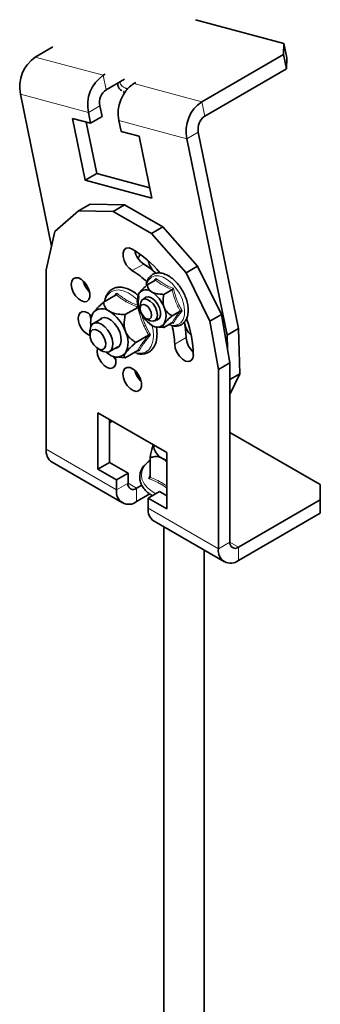
# Model space of a CAD drawing. Units: millimetres. Extents: x -21060 to 64940, y -44257 to -15445.
# Drawn here: x -17183 to -17165, y -16455 to -16395 of the extents above; entities that cross this region are included whole.
import ezdxf

# ---------------------------------------------------------------- set-up
doc = ezdxf.new("R2010")
doc.units = ezdxf.units.MM
doc.layers.get('0').update_dxf_attribs({"color": 250})

msp = doc.modelspace()

# ---------------------------------------------------------------- linework, layer by layer
at = {"color": 7, "linetype": 'Continuous', "lineweight": 35}
for p, q in [((-17166.747, -16396.243), (-17172.191, -16394.784)), ((-17180.975, -16396.461), (-17182.053, -16397.084)), ((-17166.775, -16396.922), (-17166.747, -16396.243)), ((-17166.747, -16396.243), (-17166.564, -16397.137)), ((-17171.808, -16399.828), (-17166.775, -16396.922)), ((-17166.592, -16397.817), (-17166.775, -16396.922)), ((-17166.564, -16397.137), (-17166.592, -16397.817)), ((-17171.625, -16400.723), (-17166.592, -16397.817)), ((-17177.749, -16398.134), (-17177.87, -16398.204)), ((-17177.687, -16399.099), (-17176.565, -16398.451)), ((-17176.555, -16399.256), (-17176.647, -16399.199)), ((-17176.393, -16399.044), (-17176.502, -16399)), ((-17175.991, -16398.708), (-17175.87, -16398.638)), ((-17182.97, -16399.363), (-17181.058, -16408.71)), ((-17177.942, -16400.746), (-17178.08, -16400.076)), ((-17178.65, -16401.155), (-17179.759, -16400.857)), ((-17179.759, -16400.857), (-17178.982, -16404.658)), ((-17178.65, -16401.155), (-17178.787, -16400.484)), ((-17177.942, -16400.746), (-17178.65, -16401.155)), ((-17176.771, -16401.658), (-17176.909, -16400.987)), ((-17178.275, -16404.25), (-17178.923, -16401.081)), ((-17175.661, -16401.955), (-17176.771, -16401.658)), ((-17174.884, -16405.756), (-17175.661, -16401.955)), ((-17170.251, -16414.198), (-17172.725, -16402.108)), ((-17169.544, -16413.79), (-17172.018, -16401.699)), ((-17178.275, -16404.25), (-17178.982, -16404.658)), ((-17178.982, -16404.658), (-17174.884, -16405.756)), ((-17175.013, -16405.124), (-17178.275, -16404.25)), ((-17178.68, -16406.129), (-17179.387, -16406.537)), ((-17176.554, -16406.174), (-17178.68, -16406.129)), ((-17176.554, -16406.174), (-17177.261, -16406.582)), ((-17174.194, -16407.537), (-17176.554, -16406.174)), ((-17179.387, -16406.537), (-17180.859, -16407.819)), ((-17177.261, -16406.582), (-17179.387, -16406.537)), ((-17174.901, -16407.945), (-17177.261, -16406.582)), ((-17174.194, -16407.537), (-17174.901, -16407.945)), ((-17172.067, -16409.947), (-17174.194, -16407.537)), ((-17180.859, -16407.819), (-17181.384, -16410.172)), ((-17172.774, -16410.355), (-17174.901, -16407.945)), ((-17172.067, -16409.947), (-17172.774, -16410.355)), ((-17170.596, -16412.927), (-17172.067, -16409.947)), ((-17181.384, -16410.172), (-17181.384, -16421.211)), ((-17174.739, -16410.849), (-17174.62, -16410.699)), ((-17171.303, -16413.335), (-17172.774, -16410.355)), ((-17174.66, -16410.804), (-17175.165, -16411.095)), ((-17177.071, -16411.713), (-17177.85, -16412.163)), ((-17177.149, -16411.758), (-17177.031, -16411.608)), ((-17175.708, -16411.684), (-17175.717, -16411.706)), ((-17175.24, -16411.882), (-17175.443, -16411.999)), ((-17173.64, -16411.393), (-17174.144, -16411.684)), ((-17175.744, -16412.479), (-17176.524, -16412.929)), ((-17175.599, -16412.343), (-17175.599, -16412.547)), ((-17178.557, -16412.929), (-17178.568, -16412.957)), ((-17173.13, -16412.708), (-17173.634, -16412.999)), ((-17170.596, -16412.927), (-17171.303, -16413.335)), ((-17170.07, -16415.887), (-17170.596, -16412.927)), ((-17177.968, -16413.169), (-17178.481, -16413.465)), ((-17175.245, -16413.159), (-17175.068, -16413.261)), ((-17174.693, -16413.299), (-17174.49, -16413.181)), ((-17174.576, -16413.683), (-17174.432, -16413.702)), ((-17174.144, -16413.726), (-17174.431, -16413.691)), ((-17173.64, -16413.434), (-17174.144, -16413.726)), ((-17173.548, -16413.463), (-17173.62, -16413.428)), ((-17170.777, -16416.296), (-17171.303, -16413.335)), ((-17178.688, -16413.923), (-17178.688, -16414.178)), ((-17175.081, -16414.189), (-17175.86, -16414.639)), ((-17169.544, -16413.79), (-17170.251, -16414.198)), ((-17170.225, -16415.015), (-17170.251, -16414.198)), ((-17169.456, -16416.564), (-17169.544, -16413.79)), ((-17177.481, -16415.197), (-17176.969, -16414.901)), ((-17178.202, -16415.02), (-17177.981, -16415.148)), ((-17177.085, -16415.527), (-17176.898, -16415.552)), ((-17176.524, -16415.583), (-17176.897, -16415.538)), ((-17175.744, -16415.133), (-17176.524, -16415.583)), ((-17175.954, -16415.254), (-17175.832, -16415.285)), ((-17175.652, -16415.161), (-17175.725, -16415.126)), ((-17170.07, -16415.887), (-17170.777, -16416.296)), ((-17170.07, -16426.926), (-17170.07, -16415.887)), ((-17170.777, -16427.334), (-17170.777, -16416.296)), ((-17169.456, -16416.564), (-17170.07, -16416.919)), ((-17170.07, -16417.836), (-17169.456, -16416.564)), ((-17173.959, -16421.414), (-17178.202, -16418.965)), ((-17178.202, -16418.965), (-17178.202, -16422.435)), ((-17177.495, -16422.027), (-17177.495, -16419.373)), ((-17177.495, -16419.578), (-17177.318, -16419.476)), ((-17170.07, -16420.175), (-17164.507, -16423.387)), ((-17173.959, -16424.884), (-17173.959, -16421.414)), ((-17181.022, -16422.012), (-17176.691, -16424.512)), ((-17177.495, -16422.027), (-17178.202, -16422.435)), ((-17176.346, -16422.69), (-17177.495, -16422.027)), ((-17174.99, -16422.934), (-17174.99, -16421.74)), ((-17178.202, -16422.435), (-17177.053, -16423.099)), ((-17177.053, -16423.099), (-17176.346, -16422.69)), ((-17176.346, -16423.303), (-17176.346, -16422.69)), ((-17177.053, -16423.099), (-17177.053, -16423.711)), ((-17175.492, -16423.422), (-17175.816, -16423.609)), ((-17175.061, -16423.022), (-17174.99, -16422.85)), ((-17164.507, -16424.326), (-17164.507, -16423.387)), ((-17175.816, -16424.426), (-17175.007, -16423.959)), ((-17174.401, -16423.813), (-17175.108, -16424.221)), ((-17173.959, -16424.068), (-17174.401, -16423.813)), ((-17175.108, -16424.221), (-17175.108, -16424.833)), ((-17175.108, -16424.221), (-17173.959, -16424.884)), ((-17164.507, -16424.326), (-17169.54, -16427.232)), ((-17164.507, -16425.143), (-17164.507, -16424.326)), ((-17164.507, -16425.143), (-17169.54, -16428.048)), ((-17174.746, -16425.635), (-17170.415, -16428.135)), ((-17174.149, -16425.979), (-17174.149, -16465.61)), ((-17171.649, -16465.61), (-17171.649, -16427.423))]:
    msp.add_line(p, q, dxfattribs=at)
at = {"color": 8, "linetype": 'Continuous', "lineweight": 18}
for p, q in [((-17182.053, -16397.084), (-17177.87, -16398.204)), ((-17177.87, -16398.204), (-17177.687, -16399.099)), ((-17175.991, -16398.708), (-17171.808, -16399.828)), ((-17182.97, -16399.363), (-17178.787, -16400.484)), ((-17178.08, -16400.076), (-17178.787, -16400.484)), ((-17171.625, -16400.723), (-17171.808, -16399.828)), ((-17176.909, -16400.987), (-17172.725, -16402.108)), ((-17172.018, -16401.699), (-17172.725, -16402.108)), ((-17175.374, -16409.815), (-17176.081, -16410.223)), ((-17172.766, -16414.331), (-17173.473, -16414.739)), ((-17177.053, -16423.711), (-17181.384, -16421.211)), ((-17177.053, -16423.711), (-17176.346, -16423.303)), ((-17175.816, -16423.609), (-17176.346, -16423.303)), ((-17175.816, -16423.609), (-17175.816, -16424.426)), ((-17170.777, -16427.334), (-17175.108, -16424.833)), ((-17170.777, -16427.334), (-17170.07, -16426.926)), ((-17169.54, -16427.232), (-17170.07, -16426.926)), ((-17169.54, -16428.048), (-17169.54, -16427.232))]:
    msp.add_line(p, q, dxfattribs=at)
at = {"color": 7, "linetype": 'Continuous', "lineweight": 35, "flags": 128}
for points in [[(-17176.081, -16408.896), (-17176.277, -16408.823), (-17176.45, -16408.838), (-17176.578, -16408.941), (-17176.647, -16409.118), (-17176.647, -16409.348), (-17176.578, -16409.604), (-17176.45, -16409.855), (-17176.277, -16410.07), (-17176.081, -16410.223)], [(-17175.734, -16409.461), (-17175.668, -16409.365), (-17175.625, -16409.191)], [(-17174.625, -16410.374), (-17174.966, -16410.087), (-17175.374, -16409.815)], [(-17179.837, -16411.065), (-17179.806, -16411.299), (-17179.716, -16411.543), (-17179.577, -16411.771), (-17179.404, -16411.959), (-17179.215, -16412.086), (-17179.032, -16412.138), (-17178.874, -16412.11), (-17178.757, -16412.005), (-17178.696, -16411.833), (-17178.696, -16411.615), (-17178.757, -16411.373), (-17178.874, -16411.134), (-17179.032, -16410.923), (-17179.215, -16410.763), (-17179.404, -16410.673), (-17179.577, -16410.66), (-17179.716, -16410.728), (-17179.806, -16410.868), (-17179.837, -16411.065)], [(-17178.798, -16411.275), (-17178.853, -16411.299), (-17178.895, -16411.328)], [(-17175.386, -16411.967), (-17175.374, -16411.947), (-17175.249, -16411.848), (-17175.082, -16411.833), (-17174.891, -16411.904), (-17174.701, -16412.053), (-17174.533, -16412.261), (-17174.409, -16412.504), (-17174.343, -16412.752), (-17174.343, -16412.975), (-17174.409, -16413.147), (-17174.533, -16413.246), (-17174.637, -16413.266)], [(-17175.599, -16412.343), (-17175.567, -16412.152), (-17175.474, -16412.021), (-17175.333, -16411.966), (-17175.16, -16411.993), (-17174.976, -16412.099), (-17174.803, -16412.272), (-17174.662, -16412.49), (-17174.57, -16412.727), (-17174.538, -16412.955), (-17174.538, -16412.955)], [(-17174.891, -16412.955), (-17174.918, -16413.096), (-17174.995, -16413.184), (-17175.11, -16413.206), (-17175.245, -16413.159), (-17175.38, -16413.05), (-17175.495, -16412.895), (-17175.572, -16412.719), (-17175.599, -16412.547), (-17175.572, -16412.406), (-17175.495, -16412.318), (-17175.38, -16412.296), (-17175.245, -16412.343), (-17175.11, -16412.452), (-17174.995, -16412.607), (-17174.918, -16412.783), (-17174.891, -16412.955)], [(-17178.592, -16413.021), (-17178.606, -16413.006), (-17178.789, -16412.847), (-17178.977, -16412.756), (-17179.151, -16412.744), (-17179.29, -16412.811), (-17179.38, -16412.951), (-17179.411, -16413.149)], [(-17178.703, -16412.912), (-17178.627, -16413.117), (-17178.62, -16413.133)], [(-17178.62, -16413.133), (-17178.635, -16413.096), (-17178.683, -16412.93)], [(-17178.13, -16413.26), (-17177.994, -16413.141), (-17177.813, -16413.103), (-17177.604, -16413.15), (-17177.386, -16413.276), (-17177.177, -16413.471), (-17176.996, -16413.717), (-17176.86, -16413.994), (-17176.78, -16414.275), (-17176.763, -16414.536), (-17176.812, -16414.754), (-17176.921, -16414.91), (-17177.082, -16414.989), (-17177.133, -16414.996)], [(-17174.538, -16412.955), (-17174.57, -16413.146), (-17174.662, -16413.277), (-17174.803, -16413.332), (-17174.976, -16413.305), (-17175.068, -16413.261)], [(-17178.688, -16413.923), (-17178.686, -16413.863), (-17178.639, -16413.653), (-17178.534, -16413.503), (-17178.379, -16413.426), (-17178.19, -16413.43), (-17177.981, -16413.514)], [(-17177.981, -16413.514), (-17177.773, -16413.671), (-17177.583, -16413.886), (-17177.428, -16414.141), (-17177.323, -16414.413), (-17177.276, -16414.677), (-17177.292, -16414.911), (-17177.369, -16415.093), (-17177.5, -16415.207), (-17177.674, -16415.244), (-17177.876, -16415.199), (-17177.981, -16415.148)], [(-17173.811, -16413.533), (-17173.77, -16413.546), (-17173.682, -16413.569)], [(-17172.766, -16414.331), (-17172.798, -16413.841), (-17172.878, -16413.394)], [(-17178.202, -16413.897), (-17178.026, -16414.037), (-17177.875, -16414.233), (-17177.767, -16414.46), (-17177.718, -16414.686), (-17177.735, -16414.882), (-17177.814, -16415.021), (-17177.946, -16415.084), (-17178.113, -16415.062), (-17178.291, -16414.959), (-17178.458, -16414.788), (-17178.59, -16414.573), (-17178.67, -16414.342), (-17178.686, -16414.127), (-17178.637, -16413.957), (-17178.53, -16413.855), (-17178.378, -16413.834), (-17178.202, -16413.897)], [(-17173.473, -16414.739), (-17173.439, -16414.986), (-17173.339, -16415.243), (-17173.186, -16415.48), (-17172.999, -16415.667), (-17172.799, -16415.782), (-17172.612, -16415.811), (-17172.459, -16415.751), (-17172.359, -16415.609), (-17172.324, -16415.403)], [(-17178.227, -16415.005), (-17178.246, -16415.166), (-17178.215, -16415.399), (-17178.125, -16415.643), (-17177.986, -16415.872), (-17177.813, -16416.059), (-17177.624, -16416.186), (-17177.441, -16416.238), (-17177.283, -16416.21), (-17177.166, -16416.105), (-17177.105, -16415.934), (-17177.105, -16415.716), (-17177.152, -16415.515)], [(-17177.693, -16415.243), (-17177.645, -16415.279), (-17177.495, -16415.377)], [(-17177.264, -16415.484), (-17177.252, -16415.498), (-17177.113, -16415.667)], [(-17177.118, -16415.64), (-17177.195, -16415.564), (-17177.263, -16415.484)], [(-17176.655, -16416.577), (-17176.624, -16416.81), (-17176.534, -16417.054), (-17176.395, -16417.282), (-17176.222, -16417.47), (-17176.033, -16417.597), (-17175.85, -16417.649), (-17175.692, -16417.621), (-17175.575, -16417.516), (-17175.514, -16417.345), (-17175.514, -16417.126), (-17175.575, -16416.884), (-17175.692, -16416.645), (-17175.85, -16416.434), (-17176.033, -16416.275), (-17176.222, -16416.184), (-17176.395, -16416.172), (-17176.534, -16416.239), (-17176.624, -16416.379), (-17176.655, -16416.577)], [(-17174.99, -16421.886), (-17175.11, -16421.985), (-17175.287, -16422.173)], [(-17174.225, -16421.772), (-17174.04, -16421.865), (-17173.959, -16421.899)]]:
    msp.add_lwpolyline(points, dxfattribs=at)
at = {"color": 8, "linetype": 'Continuous', "lineweight": 18, "flags": 128}
for points in [[(-17173.682, -16413.569), (-17173.511, -16413.587), (-17173.281, -16413.545), (-17173.093, -16413.423), (-17172.955, -16413.227), (-17172.876, -16412.968), (-17172.86, -16412.66), (-17172.908, -16412.32), (-17173.017, -16411.965), (-17173.181, -16411.616), (-17173.392, -16411.29), (-17173.638, -16411.005), (-17173.905, -16410.778), (-17174.18, -16410.619), (-17174.448, -16410.538), (-17174.694, -16410.538), (-17174.905, -16410.621), (-17175.069, -16410.781), (-17175.069, -16410.781)], [(-17175.069, -16410.781), (-17175.178, -16411.009), (-17175.201, -16411.098)], [(-17177.602, -16411.728), (-17177.728, -16411.978), (-17177.766, -16412.114)], [(-17175.711, -16412.081), (-17175.744, -16412.047), (-17176.039, -16411.782), (-17176.344, -16411.582), (-17176.647, -16411.455), (-17176.936, -16411.405), (-17177.198, -16411.436), (-17177.423, -16411.545), (-17177.602, -16411.728)], [(-17175.832, -16415.285), (-17175.792, -16415.293), (-17175.515, -16415.303), (-17175.27, -16415.232), (-17175.067, -16415.086), (-17174.914, -16414.868), (-17174.817, -16414.589), (-17174.781, -16414.259), (-17174.807, -16413.892), (-17174.873, -16413.578)], [(-17175.287, -16422.173), (-17175.332, -16422.233), (-17175.472, -16422.501), (-17175.524, -16422.779), (-17175.487, -16423.058), (-17175.361, -16423.328), (-17175.152, -16423.581), (-17174.866, -16423.806), (-17174.628, -16423.943)]]:
    msp.add_lwpolyline(points, dxfattribs=at)
at = {"color": 7, "linetype": 'Continuous', "lineweight": 35}
for centre, radius, start, end in [((-17180.793, -16398.915), 2.223, 124.53424, 191.63069), ((-17176.609, -16400.036), 2.223, 124.53424, 191.63069), ((-17177.147, -16399.884), 0.953, 124.53424, 191.63069), ((-17174.731, -16400.539), 2.223, 124.53424, 191.63069), ((-17170.548, -16401.659), 2.223, 124.53424, 191.63069), ((-17171.085, -16401.507), 0.953, 124.53424, 191.63069), ((-17179.586, -16414.725), 6.801, 40.02753, 58.97631), ((-17174.68, -16408.745), 1.275, 190.8569, 237.03931), ((-17173.865, -16409.355), 1.265, 191.61425, 234.78583), ((-17178.381, -16414.088), 4.497, 44.53809, 59.24561), ((-17177.811, -16410.559), 1.33, 192.47846, 227.51617), ((-17174.636, -16412.105), 1.141, 153.43643, 206.56357), ((-17175.239, -16411.952), 0.55, 50.75183, 139.4672), ((-17175.926, -16413.142), 1.918, 20.22711, 57.36203), ((-17175.147, -16412.989), 1.141, 333.43643, 26.56357), ((-17177.468, -16413.402), 1.18, 150.00001, 190.9022), ((-17177.947, -16413.277), 0.715, 50.75183, 139.4672), ((-17178.84, -16414.824), 2.494, 20.22711, 57.36203), ((-17173.857, -16411.952), 1.918, 200.22711, 237.36203), ((-17178.268, -16413.144), 1.143, 180.22817, 248.47541), ((-17174.544, -16413.142), 0.55, 230.75183, 319.4672), ((-17177.971, -16414.799), 4.498, 0.75683, 15.46321), ((-17171.608, -16413.252), 1.271, 185.22861, 228.268), ((-17179.13, -16415.525), 6.806, 1.02884, 20.04181), ((-17177.827, -16414.625), 1.484, 333.43643, 26.56357), ((-17171.493, -16414.265), 1.275, 182.96141, 229.13582), ((-17177.043, -16414.824), 0.715, 230.75183, 319.4672), ((-17174.629, -16416.07), 1.33, 192.47846, 227.51617), ((-17173.847, -16420.928), 0.924, 181.09227, 245.85956), ((-17180.527, -16421.305), 0.863, 173.70115, 234.98667), ((-17176.023, -16423.355), 0.328, 170.78596, 309.20329), ((-17176.299, -16423.833), 0.764, 170.78596, 309.20329), ((-17174.276, -16424.939), 0.839, 172.74417, 235.94365), ((-17169.747, -16426.978), 0.328, 170.78596, 309.20329), ((-17170.023, -16427.456), 0.764, 170.78596, 309.20329)]:
    msp.add_arc(centre, radius, start, end, dxfattribs=at)
at = {"color": 8, "linetype": 'Continuous', "lineweight": 18}
msp.add_arc((-17176.324, -16398.488), 0.542, 193.6754, 250.8058, dxfattribs=at)
at = {"color": 7, "linetype": 'Continuous', "lineweight": 35}
for points, knots in [([(-17176.973, -16398.687), (-17176.976, -16398.699), (-17176.991, -16398.781), (-17176.941, -16398.927), (-17176.851, -16399.073), (-17176.761, -16399.136), (-17176.73, -16399.157)], [0, 0, 0, 0, 0.069072, 0.449133, 0.814574, 1, 1, 1, 1]), ([(-17175.06, -16410.673), (-17175.085, -16410.713), (-17175.154, -16410.825), (-17175.211, -16410.973), (-17175.219, -16411.09), (-17175.221, -16411.111)], [0, 0, 0, 0, 0.320516, 0.883878, 1, 1, 1, 1]), ([(-17173.667, -16413.593), (-17173.611, -16413.608), (-17173.464, -16413.648), (-17173.239, -16413.625), (-17173.012, -16413.529), (-17172.835, -16413.364), (-17172.712, -16413.146), (-17172.643, -16412.881), (-17172.631, -16412.576), (-17172.676, -16412.242), (-17172.777, -16411.896), (-17172.929, -16411.554), (-17173.125, -16411.232), (-17173.357, -16410.943), (-17173.614, -16410.7), (-17173.888, -16410.513), (-17174.169, -16410.393), (-17174.444, -16410.348), (-17174.698, -16410.386), (-17174.913, -16410.496), (-17175.013, -16410.616), (-17175.06, -16410.673)], [0, 0, 0, 0, 0.033543, 0.088526, 0.141317, 0.192336, 0.243236, 0.295671, 0.34983, 0.404772, 0.459702, 0.514505, 0.569259, 0.624083, 0.679081, 0.734395, 0.790107, 0.845875, 0.90043, 0.952673, 1, 1, 1, 1]), ([(-17174.66, -16410.804), (-17174.654, -16410.799), (-17174.641, -16410.789), (-17174.627, -16410.763), (-17174.619, -16410.733), (-17174.619, -16410.71), (-17174.62, -16410.699), (-17174.62, -16410.699)], [0, 0, 0, 0, 0.236184, 0.471397, 0.732465, 0.992086, 1, 1, 1, 1]), ([(-17175.709, -16411.763), (-17175.744, -16411.73), (-17175.874, -16411.606), (-17176.118, -16411.449), (-17176.427, -16411.302), (-17176.734, -16411.232), (-17177.024, -16411.24), (-17177.282, -16411.326), (-17177.469, -16411.464), (-17177.595, -16411.613), (-17177.696, -16411.788), (-17177.766, -16411.956), (-17177.782, -16412.094), (-17177.786, -16412.126)], [0, 0, 0, 0, 0.042, 0.157762, 0.274086, 0.390622, 0.505889, 0.617964, 0.72682, 0.79378, 0.855963, 0.967141, 1, 1, 1, 1]), ([(-17175.657, -16411.595), (-17175.656, -16411.593), (-17175.623, -16411.547), (-17175.497, -16411.4), (-17175.309, -16411.223), (-17175.179, -16411.108), (-17175.165, -16411.095)], [0, 0, 0, 0, 0.0142212, 0.3363243, 0.927948, 1, 1, 1, 1]), ([(-17175.165, -16411.095), (-17175.146, -16411.189), (-17175.116, -16411.334), (-17174.979, -16411.473), (-17174.905, -16411.518), (-17174.891, -16411.526)], [0, 0, 0, 0, 0.5991918, 0.9279564, 1, 1, 1, 1]), ([(-17173.548, -16411.318), (-17173.548, -16411.318), (-17173.554, -16411.325), (-17173.569, -16411.339), (-17173.593, -16411.36), (-17173.618, -16411.379), (-17173.632, -16411.388), (-17173.64, -16411.393)], [0, 0, 0, 0, 0.007914, 0.267535, 0.528603, 0.763816, 1, 1, 1, 1]), ([(-17177.071, -16411.713), (-17177.065, -16411.708), (-17177.051, -16411.698), (-17177.038, -16411.672), (-17177.03, -16411.642), (-17177.03, -16411.619), (-17177.031, -16411.608), (-17177.031, -16411.608)], [0, 0, 0, 0, 0.236342, 0.471712, 0.732984, 0.992076, 1, 1, 1, 1]), ([(-17175.675, -16411.821), (-17175.686, -16411.813), (-17175.719, -16411.789), (-17175.738, -16411.729), (-17175.68, -16411.633), (-17175.657, -16411.595)], [0, 0, 0, 0, 0.228836, 0.691335, 1, 1, 1, 1]), ([(-17175.657, -16412.615), (-17175.677, -16412.549), (-17175.731, -16412.372), (-17175.724, -16412.095), (-17175.69, -16411.903), (-17175.675, -16411.821)], [0, 0, 0, 0, 0.259124, 0.686785, 1, 1, 1, 1]), ([(-17174.891, -16411.526), (-17174.837, -16411.552), (-17174.694, -16411.621), (-17174.427, -16411.667), (-17174.228, -16411.679), (-17174.144, -16411.684)], [0, 0, 0, 0, 0.259124, 0.686785, 1, 1, 1, 1]), ([(-17174.144, -16411.684), (-17174.17, -16411.842), (-17174.211, -16412.087), (-17174.169, -16412.361), (-17174.132, -16412.461), (-17174.126, -16412.479)], [0, 0, 0, 0, 0.599192, 0.927956, 1, 1, 1, 1]), ([(-17178.49, -16412.812), (-17178.449, -16412.76), (-17178.344, -16412.625), (-17178.107, -16412.393), (-17177.924, -16412.229), (-17177.85, -16412.163)], [0, 0, 0, 0, 0.276137, 0.707601, 1, 1, 1, 1]), ([(-17177.85, -16412.163), (-17177.826, -16412.285), (-17177.787, -16412.473), (-17177.609, -16412.654), (-17177.512, -16412.713), (-17177.495, -16412.724)], [0, 0, 0, 0, 0.599211, 0.927974, 1, 1, 1, 1]), ([(-17175.7, -16412.448), (-17175.708, -16412.454), (-17175.723, -16412.466), (-17175.737, -16412.474), (-17175.744, -16412.479)], [0, 0, 0, 0, 0.4752646, 1, 1, 1, 1]), ([(-17174.126, -16412.479), (-17174.097, -16412.54), (-17174.019, -16412.702), (-17173.839, -16412.872), (-17173.695, -16412.961), (-17173.634, -16412.999)], [0, 0, 0, 0, 0.2591244, 0.6867846, 1, 1, 1, 1]), ([(-17178.547, -16412.921), (-17178.537, -16412.894), (-17178.525, -16412.862), (-17178.495, -16412.819), (-17178.49, -16412.812)], [0, 0, 0, 0, 0.848327, 1, 1, 1, 1]), ([(-17177.495, -16412.724), (-17177.425, -16412.757), (-17177.238, -16412.847), (-17176.891, -16412.907), (-17176.633, -16412.922), (-17176.524, -16412.929)], [0, 0, 0, 0, 0.259139, 0.686808, 1, 1, 1, 1]), ([(-17176.524, -16412.929), (-17176.558, -16413.134), (-17176.61, -16413.453), (-17176.556, -16413.809), (-17176.508, -16413.938), (-17176.5, -16413.961)], [0, 0, 0, 0, 0.599211, 0.927974, 1, 1, 1, 1]), ([(-17173.634, -16412.999), (-17173.648, -16413.012), (-17173.778, -16413.128), (-17173.966, -16413.304), (-17174.092, -16413.451), (-17174.125, -16413.497), (-17174.126, -16413.499)], [0, 0, 0, 0, 0.072052, 0.6636757, 0.9857788, 1, 1, 1, 1]), ([(-17173.011, -16412.7), (-17173.012, -16412.7), (-17173.022, -16412.697), (-17173.044, -16412.693), (-17173.076, -16412.693), (-17173.106, -16412.697), (-17173.122, -16412.705), (-17173.13, -16412.708)], [0, 0, 0, 0, 0.007914, 0.267535, 0.528603, 0.763816, 1, 1, 1, 1]), ([(-17175.8, -16415.32), (-17175.79, -16415.324), (-17175.676, -16415.361), (-17175.47, -16415.362), (-17175.196, -16415.313), (-17174.964, -16415.181), (-17174.78, -16414.987), (-17174.65, -16414.739), (-17174.572, -16414.442), (-17174.555, -16414.103), (-17174.571, -16413.837), (-17174.61, -16413.686), (-17174.615, -16413.662)], [0, 0, 0, 0, 0.012887, 0.137621, 0.259683, 0.377884, 0.494179, 0.611054, 0.730935, 0.853593, 0.977487, 1, 1, 1, 1]), ([(-17174.126, -16413.499), (-17174.149, -16413.538), (-17174.207, -16413.633), (-17174.188, -16413.694), (-17174.155, -16413.718), (-17174.144, -16413.726)], [0, 0, 0, 0, 0.3086652, 0.7711636, 1, 1, 1, 1]), ([(-17173.548, -16413.463), (-17173.548, -16413.462), (-17173.554, -16413.454), (-17173.569, -16413.441), (-17173.593, -16413.429), (-17173.618, -16413.425), (-17173.632, -16413.431), (-17173.64, -16413.434)], [0, 0, 0, 0, 0.007914, 0.267535, 0.528603, 0.763816, 1, 1, 1, 1]), ([(-17176.5, -16413.961), (-17176.462, -16414.041), (-17176.393, -16414.187), (-17176.247, -16414.354), (-17176.075, -16414.506), (-17175.94, -16414.59), (-17175.86, -16414.639)], [0, 0, 0, 0, 0.258807, 0.470149, 0.687209, 1, 1, 1, 1]), ([(-17174.963, -16414.18), (-17174.963, -16414.18), (-17174.973, -16414.177), (-17174.995, -16414.174), (-17175.027, -16414.173), (-17175.058, -16414.178), (-17175.073, -16414.185), (-17175.081, -16414.189)], [0, 0, 0, 0, 0.007924, 0.267016, 0.528288, 0.763658, 1, 1, 1, 1]), ([(-17175.86, -16414.639), (-17175.898, -16414.672), (-17175.972, -16414.738), (-17176.097, -16414.854), (-17176.234, -16414.985), (-17176.354, -16415.11), (-17176.443, -16415.212), (-17176.481, -16415.263), (-17176.5, -16415.288)], [0, 0, 0, 0, 0.145726, 0.291904, 0.505576, 0.723694, 0.860393, 1, 1, 1, 1]), ([(-17176.5, -16415.288), (-17176.504, -16415.295), (-17176.528, -16415.328), (-17176.559, -16415.384), (-17176.586, -16415.455), (-17176.586, -16415.517), (-17176.56, -16415.558), (-17176.534, -16415.576), (-17176.524, -16415.583)], [0, 0, 0, 0, 0.037068, 0.191655, 0.350441, 0.595381, 0.846563, 1, 1, 1, 1]), ([(-17175.652, -16415.161), (-17175.652, -16415.161), (-17175.659, -16415.153), (-17175.673, -16415.139), (-17175.697, -16415.127), (-17175.722, -16415.123), (-17175.737, -16415.13), (-17175.744, -16415.133)], [0, 0, 0, 0, 0.007924, 0.267016, 0.528288, 0.763658, 1, 1, 1, 1]), ([(-17174.99, -16421.74), (-17174.941, -16421.501), (-17174.879, -16421.202), (-17174.802, -16420.982), (-17174.786, -16420.937)], [0, 0, 0, 0, 0.797198, 1, 1, 1, 1]), ([(-17175.326, -16422.178), (-17175.347, -16422.2), (-17175.447, -16422.303), (-17175.553, -16422.514), (-17175.634, -16422.8), (-17175.625, -16423.089), (-17175.54, -16423.367), (-17175.379, -16423.628), (-17175.153, -16423.869), (-17174.951, -16424.004), (-17174.85, -16424.072)], [0, 0, 0, 0, 0.037266, 0.179229, 0.318319, 0.454138, 0.588669, 0.724047, 0.862191, 1, 1, 1, 1]), ([(-17174.225, -16421.772), (-17174.299, -16421.737), (-17174.496, -16421.644), (-17174.756, -16421.655), (-17174.921, -16421.715), (-17174.99, -16421.74)], [0, 0, 0, 0, 0.259145, 0.686819, 1, 1, 1, 1]), ([(-17173.959, -16421.988), (-17174.026, -16421.923), (-17174.113, -16421.838), (-17174.204, -16421.784), (-17174.225, -16421.772)], [0, 0, 0, 0, 0.772339, 1, 1, 1, 1]), ([(-17175.061, -16423.022), (-17175.06, -16423.022), (-17175.05, -16423.017), (-17175.031, -16423.006), (-17175.009, -16422.984), (-17174.993, -16422.959), (-17174.991, -16422.943), (-17174.99, -16422.934)], [0, 0, 0, 0, 0.007928, 0.266782, 0.528146, 0.763587, 1, 1, 1, 1])]:
    msp.add_open_spline(points, degree=3, knots=knots, dxfattribs=at)
at = {"color": 8, "linetype": 'Continuous', "lineweight": 18}
for points, knots in [([(-17174.62, -16410.699), (-17174.468, -16410.818), (-17174.249, -16410.989), (-17173.872, -16411.186), (-17173.665, -16411.27), (-17173.548, -16411.318)], [0, 0, 0, 0, 0.499731, 0.7148, 1, 1, 1, 1]), ([(-17173.548, -16411.318), (-17173.486, -16411.563), (-17173.397, -16411.913), (-17173.198, -16412.367), (-17173.079, -16412.579), (-17173.011, -16412.7)], [0, 0, 0, 0, 0.4997308, 0.7147998, 1, 1, 1, 1]), ([(-17177.031, -16411.608), (-17176.835, -16411.761), (-17176.573, -16411.966), (-17176.093, -16412.222), (-17175.828, -16412.331), (-17175.652, -16412.404)], [0, 0, 0, 0, 0.49975, 0.667603, 1, 1, 1, 1]), ([(-17175.506, -16412.9), (-17175.467, -16413.046), (-17175.401, -16413.297), (-17175.214, -16413.724), (-17175.063, -16413.998), (-17174.963, -16414.18)], [0, 0, 0, 0, 0.31712, 0.546254, 1, 1, 1, 1]), ([(-17173.64, -16413.434), (-17173.578, -16413.327), (-17173.455, -16413.112), (-17173.238, -16412.843), (-17173.13, -16412.708)], [0, 0, 0, 0, 0.499213, 1, 1, 1, 1]), ([(-17173.011, -16412.7), (-17173.071, -16412.77), (-17173.191, -16412.912), (-17173.312, -16413.074), (-17173.392, -16413.191), (-17173.446, -16413.277), (-17173.499, -16413.369), (-17173.532, -16413.431), (-17173.548, -16413.463)], [0, 0, 0, 0, 0.249361, 0.500666, 0.60786, 0.715275, 0.857474, 1, 1, 1, 1]), ([(-17175.744, -16415.133), (-17175.707, -16415.065), (-17175.631, -16414.928), (-17175.48, -16414.7), (-17175.298, -16414.454), (-17175.153, -16414.277), (-17175.081, -16414.189)], [0, 0, 0, 0, 0.248736, 0.499216, 0.748586, 1, 1, 1, 1]), ([(-17174.963, -16414.18), (-17175.039, -16414.271), (-17175.192, -16414.454), (-17175.364, -16414.682), (-17175.489, -16414.869), (-17175.579, -16415.02), (-17175.628, -16415.114), (-17175.652, -16415.161)], [0, 0, 0, 0, 0.249379, 0.500691, 0.668143, 0.833795, 1, 1, 1, 1]), ([(-17173.959, -16423.601), (-17174.061, -16423.525), (-17174.24, -16423.393), (-17174.61, -16423.2), (-17174.874, -16423.096), (-17175.061, -16423.022)], [0, 0, 0, 0, 0.280097, 0.490823, 1, 1, 1, 1]), ([(-17174.99, -16422.934), (-17174.735, -16423.034), (-17174.391, -16423.167), (-17174.048, -16423.412), (-17173.959, -16423.475)], [0, 0, 0, 0, 0.742716, 1, 1, 1, 1])]:
    msp.add_open_spline(points, degree=3, knots=knots, dxfattribs=at)
for points in [[(-17173.64, -16411.393), (-17173.833, -16411.308), (-17174.22, -16411.139), (-17174.514, -16410.915), (-17174.66, -16410.804)], [(-17175.744, -16412.479), (-17175.996, -16412.369), (-17176.5, -16412.149), (-17176.881, -16411.858), (-17177.071, -16411.713)], [(-17173.13, -16412.708), (-17173.238, -16412.503), (-17173.455, -16412.091), (-17173.578, -16411.626), (-17173.64, -16411.393)], [(-17175.081, -16414.189), (-17175.222, -16413.922), (-17175.505, -16413.387), (-17175.665, -16412.782), (-17175.744, -16412.479)]]:
    msp.add_open_spline(points, degree=3, dxfattribs=at)

doc.saveas('drawing.dxf')
